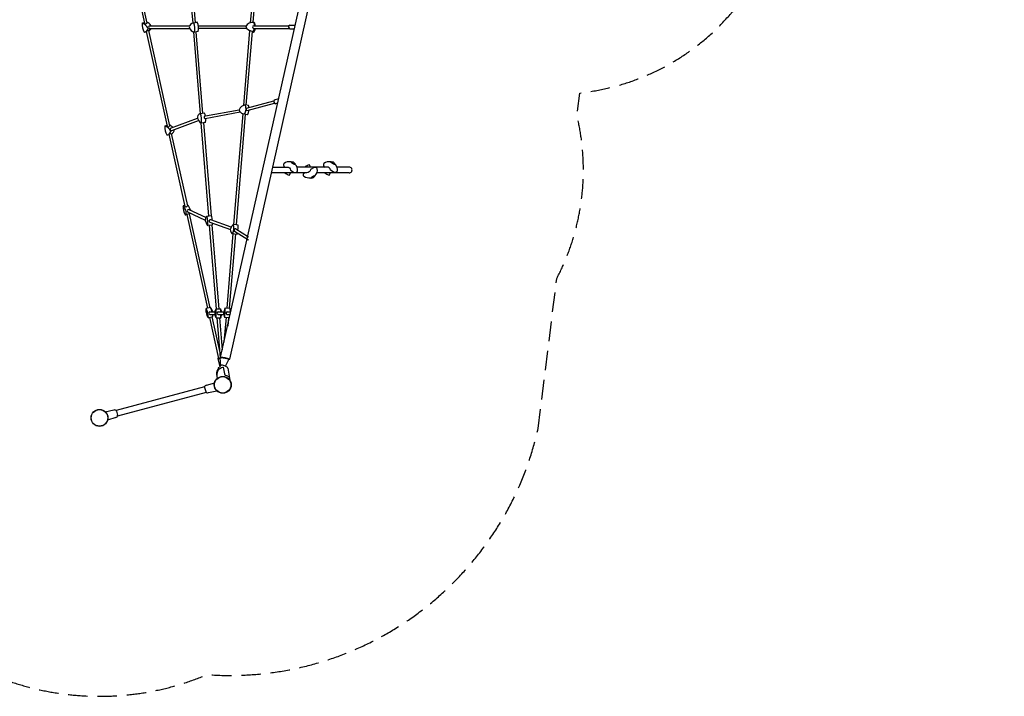
# Model space of a CAD drawing. Units: millimetres. Extents: x -4990 to 5479, y -4804 to 4553.
# Drawn here: x -906 to 5479, y -4804 to -418 of the extents above; entities that cross this region are included whole.
import ezdxf

# ---------------------------------------------------------------- set-up
doc = ezdxf.new("R2010")
doc.units = ezdxf.units.MM
doc.header["$LTSCALE"] = 20
doc.linetypes.add('HIDDEN', pattern=[9.525, 6.35, -3.175])
doc.layers.add('2d', color=230, linetype='Continuous')
doc.layers.add('EN-Safetyzone', color=93, linetype='HIDDEN')

msp = doc.modelspace()

# ---------------------------------------------------------------- linework, layer by layer
at = {"layer": '2d'}
for p, q in [((-161.5, -148.2), (-96.8, -441.1)), ((-146.3, -145), (-80.8, -440.6)), ((397, -2605.5), (950.6, -141.8)), ((456.2, -2619.3), (1009.6, -155.2)), ((205.2, -305.8), (216.3, -440.6)), ((221.3, -304.9), (232.3, -438)), ((601.1, -304), (589.9, -438.5)), ((617, -305.1), (606.2, -435.7)), ((-111.1, -441.2), (-98, -435.7)), ((222.9, -439.7), (218.9, -440)), ((246.3, -435.3), (222.9, -439.7)), ((619.3, -439.7), (613.3, -436)), ((-85.2, -493.8), (50.6, -1108.3)), ((-59.4, -483.5), (-84, -492.9)), ((-70.4, -487.7), (66.8, -1107.1)), ((-66.2, -458.1), (195.9, -458.1)), ((-65.1, -474.3), (196.5, -474.3)), ((221, -497.7), (264.6, -1027.8)), ((251.3, -494.8), (227.7, -499.7)), ((237.3, -497.7), (280.9, -1025.4)), ((252.9, -458.3), (562.4, -458.3)), ((254, -474.2), (567.9, -474.2)), ((585.8, -488.7), (545.7, -973.9)), ((601.4, -494.1), (562, -971.6)), ((580.3, -485.5), (585, -489.6)), ((585, -489.6), (585.7, -490.1)), ((601.2, -496.7), (613.4, -499.3)), ((607.1, -494.9), (613.4, -499.3)), ((611.3, -474.3), (841.4, -474.3)), ((613, -458.2), (840.8, -458.2)), ((846.8, -454), (880.4, -454)), ((847.8, -478), (875, -478)), ((565.9, -991.4), (742.4, -944.2)), ((773, -932.1), (745.2, -940)), ((296.6, -1058.9), (524.9, -1016.4)), ((299.1, -1042.2), (516.8, -1001.6)), ((578, -975.1), (558.5, -970.9)), ((568.8, -1007.6), (746, -959.7)), ((752.2, -962.7), (767.1, -958.3)), ((72.3, -1122.4), (247.1, -1056.4)), ((81.2, -1136.1), (253.9, -1071.3)), ((294, -1023.5), (263.3, -1028)), ((299.5, -1083.7), (271.6, -1088)), ((541.3, -1028.1), (482, -1745.2)), ((557.1, -1031.3), (498.1, -1747.4)), ((571.6, -1034.1), (541.3, -1028.2)), ((573.3, -1034.3), (557, -1032.3)), ((36.7, -1108.6), (49.4, -1103)), ((269.5, -1086.7), (319.3, -1692.6)), ((285.8, -1085.8), (335.8, -1690.4)), ((62.3, -1161.4), (165.5, -1628.2)), ((63.1, -1160.7), (77.4, -1155)), ((77.4, -1155), (181.6, -1625.6)), ((1086.8, -1373.4), (892, -1373.4)), ((1230.4, -1373.4), (1150.8, -1373.4)), ((957.2, -1411.4), (727.5, -1411.4)), ((1230.4, -1411.4), (1021.4, -1411.4)), ((164.3, -1622.8), (154.1, -1625.7)), ((181.7, -1617.8), (180, -1618.3)), ((301, -1701), (192.6, -1650.8)), ((202.6, -1650.2), (203.2, -1655.7)), ((177.3, -1681.7), (311.5, -2289.1)), ((198.8, -1675.4), (177.6, -1681.6)), ((182.3, -1663.4), (298.1, -1717.7)), ((193, -1677.1), (327.7, -2285.3)), ((201.3, -1672.3), (198.8, -1675.4)), ((338, -1690.1), (309.3, -1693.9)), ((466.2, -1762.4), (333.6, -1715.3)), ((310, -1749.2), (314.8, -1753.3)), ((343.5, -1749.5), (314.8, -1753.3)), ((324.2, -1752), (368.7, -2292.3)), ((327.7, -1730.5), (460.6, -1777.6)), ((340.7, -1749.8), (385.5, -2291.9)), ((510.8, -1749.4), (482.3, -1745)), ((496.5, -1774.5), (577.2, -1825.5)), ((477.1, -1804.7), (437.2, -2287.6)), ((493.2, -1807), (453.5, -2288.9)), ((471.1, -1803.9), (504.6, -1808.6)), ((488.2, -1788.5), (577.8, -1844.6)), ((332.4, -2284.2), (303.5, -2291)), ((368, -2292.3), (397.4, -2291.7)), ((428, -2286.9), (458, -2289.3)), ((303.3, -2314.1), (305.6, -2325.1)), ((305.6, -2325.1), (308.4, -2336.6)), ((318.4, -2350.9), (347, -2343.3)), ((324.8, -2349.2), (383.2, -2613.6)), ((328.1, -2312.2), (360.7, -2312.2)), ((328.1, -2328.8), (360.6, -2328.7)), ((340.9, -2344.9), (392, -2575.9)), ((368.3, -2351.6), (398.6, -2351.6)), ((373.6, -2351.6), (394.8, -2609)), ((382.7, -2312.2), (418.2, -2312.2)), ((383, -2328.6), (418.4, -2328.5)), ((390.4, -2351.6), (407.5, -2558)), ((432.4, -2346.7), (419.1, -2507.9)), ((422.7, -2345.9), (455.1, -2348.5)), ((437.8, -2328.4), (459.7, -2328.4)), ((439.4, -2312.2), (463.3, -2312.2)), ((448.6, -2348), (444, -2404.1)), ((379.4, -2614.7), (391.4, -2667.7)), ((391.4, -2610.2), (396.1, -2662.5)), ((394.2, -2608.7), (397.7, -2610.2)), ((397.7, -2610.2), (402, -2610)), ((402.3, -2606.1), (401.9, -2610.8)), ((382.2, -2672.2), (389.6, -2670.8)), ((382.2, -2672.2), (383.7, -2679.4)), ((413.4, -2671.6), (421.8, -2714.4)), ((428.1, -2663.6), (431, -2667.5)), ((428.3, -2663.8), (451, -2620.7)), ((444.4, -2677.6), (460.2, -2767.6)), ((450.7, -2620.7), (451.6, -2619.4)), ((370.2, -2716.4), (375.9, -2745.3)), ((293.7, -2797.7), (-280.4, -2951.5)), ((293.8, -2802.4), (301, -2829.2)), ((305.6, -2787.6), (359.3, -2771.4)), ((304.2, -2834.2), (-271.2, -2988.4)), ((318.6, -2836.1), (373.2, -2823.3)), ((-295.8, -2948.7), (-350.3, -2961.5)), ((-282.8, -2997.3), (-336.4, -3013.4)), ((-278.2, -2955.7), (-271, -2982.5))]:
    msp.add_line(p, q, dxfattribs=at)
for points in [[(852, -1339.4), (851.7, -1340.1, 0.197041), (808.8, -1349.8, 0.394073), (809.9, -1371.1), (813.9, -1373.4)], [(858.8, -1340.8, 0.027506), (852.7, -1338.8), (852, -1339.4, 0.073283), (862.7, -1347.5), (868.6, -1350.8, 0.065209), (881.7, -1356.2), (882.3, -1355.5, 0.033316), (877.3, -1351.1, 0.033316)], [(1110.9, -1339.4), (1110.5, -1340.1, 0.197041), (1067.6, -1349.8, 0.394073), (1068.7, -1371.1), (1072.7, -1373.4)], [(1117.7, -1340.8, 0.027506), (1111.5, -1338.8), (1110.9, -1339.4, 0.073283), (1121.5, -1347.5), (1127.4, -1350.8, 0.065209), (1140.6, -1356.2), (1141.2, -1355.5, 0.033316), (1136.1, -1351.1, 0.033316)], [(736, -1373.4), (827.1, -1373.4, -0.391291), (851.1, -1394.7), (874.2, -1408, 0.399432), (895.1, -1399.9, 0.227769), (881.6, -1356.9), (882.3, -1355.5)], [(980.9, -1373.4), (972.8, -1358.8, 0.105533), (944.2, -1373.4)], [(1011.6, -1429.5), (1010.8, -1428.1, 0.227769), (1024.5, -1385.2, 0.399432), (1003.6, -1376.9), (980.5, -1390.1, -0.388784), (956.4, -1411.4)], [(1141.2, -1355.5), (1140.4, -1356.9, -0.227769), (1153.9, -1399.9, -0.399432), (1133, -1408), (1109.9, -1394.7, 0.391291), (1085.9, -1373.4)], [(814.9, -1411.4, 0.104781), (843.2, -1426), (851.4, -1411.4)], [(981.2, -1445.4), (980.8, -1444.8, -0.197041), (938, -1434.8, -0.394073), (939.2, -1413.5), (942.9, -1411.4)], [(1006.9, -1433.5, 0.027506), (1011.8, -1429.3), (1011.6, -1428.4, 0.073283), (999.2, -1433.3), (993.3, -1436.6, 0.065209), (981.9, -1445), (982.1, -1445.9, 0.033316), (988.5, -1443.9, 0.033316)], [(1073.7, -1411.4, 0.104781), (1102.1, -1426), (1110.2, -1411.4)]]:
    msp.add_lwpolyline(points, format="xyb", dxfattribs=at)
for points in [[(878.1, -1353.2, 0.399295), (856.7, -1341.2), (856.3, -1341.7, 0.073283), (864, -1347.5), (868.2, -1349.9, 0.065209), (877.7, -1353.7)], [(1136.9, -1353.2, 0.399295), (1115.6, -1341.2), (1115.1, -1341.7, 0.073283), (1122.8, -1347.5), (1127, -1349.9, 0.065209), (1136.5, -1353.7)], [(986.2, -1443.5, 0.399295), (1007.6, -1431.5), (1007.5, -1430.9, 0.073283), (998.5, -1434.4), (994.3, -1436.8, 0.065209), (986.1, -1442.8)]]:
    msp.add_lwpolyline(points, format="xyb", close=True, dxfattribs=at)
for centre, radius in [((411, -2785.4), 55), ((411, -2785.4), 53.8), ((411, -2785.4), 53.5), ((411, -2785.4), 53.3), ((-388.1, -2999.5), 55), ((-388.1, -2999.5), 53.8), ((-388.1, -2999.5), 53.5)]:
    msp.add_circle(centre, radius, dxfattribs=at)
for centre, radius, start, end in [((-14.6, -451.1), 97, 174.12967, 209.14667), ((-128.8, -500.9), 62.3, 27.36794, 73.56228), ((-89, -435.3), 9.71, 216.4695, 327.37503), ((-100.4, -483.6), 53.2, 28.5946, 69.90338), ((224.7, -471), 31.5, 100.65853, 169.03706), ((130.8, -477.2), 99.5, 346.96582, 22.12924), ((160.5, -472.5), 93.5, 346.24721, 23.44644), ((607.6, -492.1), 56.4, 84.13997, 147.30121), ((555, -459.6), 62.9, 1.28383, 22.12085), ((562, -464.1), 62.3, 5.40642, 23.02085), ((-100.2, -471.6), 26.8, 271.73968, 358.50539), ((-98.4, -459.4), 38.7, 273.13248, 290.66898), ((-77.2, -464.8), 25.8, 286.31542, 338.40281), ((-59, -465.8), 10.5, 133.33435, 234.767), ((236.3, -457.2), 43.3, 190.43206, 258.50422), ((612.2, -437.9), 57.2, 204.43399, 264.96367), ((612.4, -466.3), 8.05, 85.46016, 262.69169), ((555, -459.6), 62.9, 325.91194, 346.57728), ((562, -464.1), 62.3, 325.54827, 350.62325), ((850.5, -465.9), 12.4, 107.44383, 257.37103), ((754.8, -949.5), 13.5, 135.37961, 258.85314), ((563.7, -1021.5), 50.9, 95.81364, 157.07945), ((556.7, -989.3), 41.8, 197.22526, 248.38682), ((484.9, -993.8), 77.5, 331.92344, 17.14954), ((571.8, -998.7), 9.46, 130.19401, 250.31665), ((506.3, -999.2), 75.6, 332.34053, 356.31303), ((506.3, -999.2), 75.6, 8.9769, 18.55175), ((274.6, -1053.2), 27.6, 114.09226, 187.50039), ((298.5, -1041.9), 53.4, 196.16803, 239.71919), ((146.4, -1067.3), 127.7, 350.73952, 18.24638), ((298.5, -1050.7), 8.47, 85.96091, 256.9443), ((184.8, -1063.9), 116.4, 10.76347, 20.31312), ((184.8, -1063.9), 116.4, 350.20806, 2.88486), ((133.2, -1118), 97, 174.42159, 209.31169), ((19.5, -1166.8), 60.7, 25.82306, 73.58432), ((58.5, -1104.9), 8.59, 203.3591, 344.854), ((38.5, -1134.2), 36.2, 303.7597, 350.13939), ((36, -1165.1), 70.7, 43.26608, 65.46236), ((77.7, -1128.6), 8.26, 131.60541, 294.6761), ((65.7, -1128.1), 31.7, 292.61122, 356.56577), ((50.5, -1139), 26.6, 266.05958, 297.19789), ((1231, -1392.4), 19, 268.03366, 91.96634), ((266.2, -1630.9), 112.2, 177.37229, 207.76757), ((84.2, -1688.1), 93.7, 15.8329, 41.75864), ((173.1, -1623.9), 8.71, 209.3464, 348.47369), ((188, -1657.6), 8.17, 55.50994, 225.70737), ((123.9, -1678.1), 83.5, 19.49654, 46.18727), ((169.4, -1662.3), 21, 263.27916, 293.02481), ((149.7, -1668.7), 25.4, 325.1145, 14.025), ((349.1, -1718.7), 51, 155.82925, 182.72104), ((507.6, -1649.3), 221.5, 198.92655, 206.81215), ((308.1, -1699.5), 5.79, 77.51965, 162.7716), ((89.6, -1744.4), 225.4, 357.74663, 12.94649), ((331.2, -1723.1), 8.17, 72.94813, 244.81681), ((242.7, -1726.1), 101.9, 3.90505, 20.65671), ((192, -1733.5), 152.3, 353.95922, 358.88981), ((510.8, -1787.7), 51.3, 123.74965, 170.32251), ((495.1, -1778.7), 34.9, 180.63529, 226.36537), ((333.3, -1762.2), 149.5, 343.50082, 6.47135), ((492.7, -1781.7), 8.12, 62.22826, 236.47823), ((318, -1759.1), 193.1, 352.95, 2.88627), ((318, -1759.1), 193.1, 345.15247, 347.75942), ((165.6, -2301), 138.2, 354.57062, 4.18731), ((135.6, -2364.8), 183.4, 4.35512, 23.73655), ((73.2, -2387), 278.8, 15.55774, 21.61875), ((264.8, -2337.1), 85.8, 16.85799, 37.99833), ((-3585.9, -858), 4206, 339.76988, 340.06213), ((-183.9, -2330.9), 553, 357.84708, 3.94336), ((314, -2325.9), 90.2, 8.77964, 22.31256), ((269.6, -2308.7), 129.4, 358.47629, 6.68929), ((488.5, -2325.2), 71.6, 147.69798, 176.41849), ((-194.6, -2279.5), 622.4, 353.85734, 359.28227), ((111.9, -2356.5), 352.6, 7.22113, 10.98972), ((383.8, -2295), 86.1, 208.92403, 220.50985), ((329.9, -2320.5), 8.49, 101.62991, 258.29148), ((164.8, -2315.4), 184.3, 351.27306, 355.84124), ((424.5, -2320.8), 64.4, 172.51978, 187.48022), ((-17822, -8576.8), 19226.1, 18.89226, 18.96286), ((384.2, -2320.4), 8.31, 99.88882, 263.26594), ((200.9, -2333.4), 198.5, 354.73488, 1.39662), ((-44.6, -2242.7), 456.4, 346.19298, 349.15728), ((581.5, -2297.8), 165.9, 187.94281, 196.87701), ((441.2, -2320.6), 8.57, 102.2486, 246.97835), ((384.6, -2618.2), 6.26, 106.18916, 146.34108), ((386.7, -2596.9), 19.3, 248.04921, 285.51989), ((387.7, -2604.6), 10.1, 243.56658, 293.37267), ((394.6, -2613), 4.28, 95.64731, 139.60376), ((398, -2585.6), 25.5, 254.78779, 278.67823), ((373.4, -2840.6), 236.3, 69.48684, 84.23318), ((389.9, -2624.5), 20.4, 53.17907, 69.25113), ((381.4, -2819.2), 210.3, 70.68953, 84.39805), ((412, -2710.7), 42.2, 132.1165, 187.75382), ((423.8, -2722.3), 51.8, 101.64156, 184.11986), ((411.5, -2681.3), 24.2, 107.29874, 154.33937), ((393.2, -2761.5), 104, 70.37566, 83.87558), ((431.6, -2680.7), 13.2, 13.24377, 92.37907), ((452.6, -2594.5), 24.9, 267.72896, 278.57987), ((438.5, -2709.8), 17.3, 195.42633, 240.57918), ((417.3, -2781.7), 58.2, 49.7076, 77.40709), ((303.5, -2799.8), 10, 134.53187, 195), ((310.3, -2806.7), 19.7, 103.78136, 134.53187), ((310.7, -2826.6), 10, 195, 255.46813), ((313.1, -2817.2), 19.7, 255.46813, 286.21864), ((-290.3, -2967.7), 19.7, 75.46813, 106.21864), ((-287.8, -2958.3), 10, 15, 75.46813), ((-287.5, -2978.1), 19.7, 283.78136, 314.53187), ((-280.6, -2985), 10, 314.53187, 15)]:
    msp.add_arc(centre, radius, start, end, dxfattribs=at)
at = {"layer": 'EN-Safetyzone', "flags": 128}
msp.add_lwpolyline([(2456.4, -3068.5), (2577.4, -2095.7, 0.180758), (2708.7, -1040.3), (2726.9, -893.9), (2788.1, -884.8, 0.213422), (3820.8, -226.5), (4625.9, -107.3, 0.414214), (5468.7, 1028.4), (5395, 1525.9, 0.414214), (4259.4, 2368.6), (3453.2, 2249.3, 0.205068), (2321.2, 2585.2, 1.140552), (-1448.6, 2202.2), (-1448.6, 1951.6, 0.039266), (-2090.9, 1930.9, 0.990897), (-4793.3, 391.9), (-4649.7, -86.7, 0.351952), (-3320.7, -1510.8, 0.099131), (-1806.8, -1883.5, 0.773882), (309.9, -4664, 0.371073)], format="xyb", close=True, dxfattribs=at)

doc.saveas('drawing.dxf')
